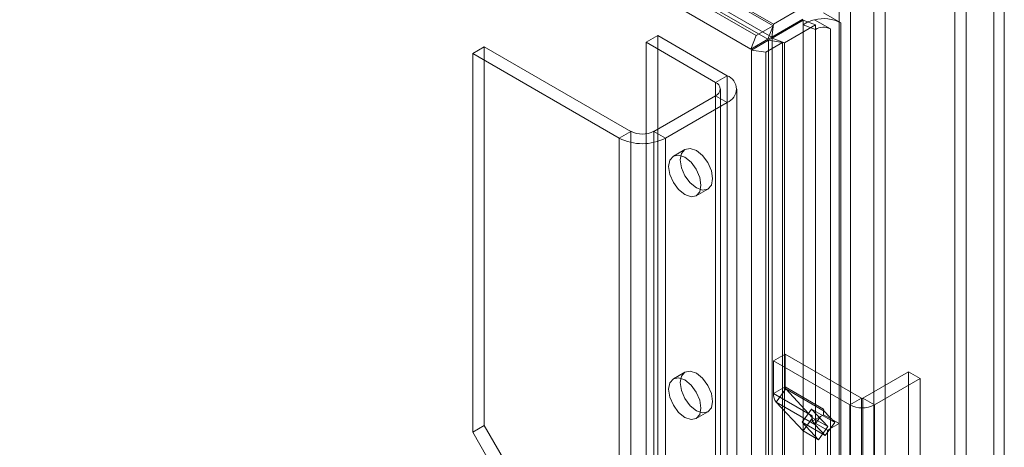
# Model space of a CAD drawing. Units: millimetres. Extents: x 0 to 420, y 0 to 297.
# Drawn here: x 340 to 363, y 184 to 194 of the extents above; entities that cross this region are included whole.
import ezdxf

# ---------------------------------------------------------------- set-up
doc = ezdxf.new("R2010")
doc.units = ezdxf.units.MM

msp = doc.modelspace()

# ---------------------------------------------------------------- linework, layer by layer
at = {"color": 7, "linetype": 'Continuous', "lineweight": 0}
for p, q in [((276.577, 240.321), (357.044, 193.868)), ((276.457, 240.013), (356.925, 193.56)), ((278.02, 239.934), (357.431, 194.091)), ((357.443, 194.131), (278.135, 239.914)), ((277.9, 239.627), (357.311, 193.784)), ((357.401, 193.835), (278.093, 239.619)), ((362.493, 196.646), (362.493, 75.641)), ((362.731, 75.778), (362.731, 196.783)), ((361.595, 195.963), (361.595, 180.04)), ((361.86, 195.81), (361.86, 179.887)), ((359.208, 74.86), (359.208, 194.891)), ((359.739, 194.891), (359.739, 74.86)), ((358.943, 74.707), (358.943, 194.738)), ((360.004, 74.707), (360.004, 194.738)), ((357.443, 194.131), (358.153, 194.541)), ((358.983, 194.161), (358.586, 194.389)), ((357.401, 193.835), (358.111, 194.245)), ((357.443, 194.131), (357.401, 193.835)), ((357.414, 193.814), (358.124, 194.224)), ((357.431, 194.091), (357.443, 194.131)), ((357.69, 193.702), (358.4, 194.112)), ((358.124, 194.224), (358.124, 194.117)), ((358.4, 194.112), (358.124, 194.224)), ((358.124, 82.686), (358.124, 194.117)), ((358.4, 194.005), (358.124, 194.117)), ((358.744, 194.023), (358.379, 194.233)), ((358.4, 194.112), (358.4, 194.005)), ((358.983, 82.73), (358.983, 194.161)), ((354.789, 193.87), (354.524, 193.717)), ((356.38, 192.951), (354.789, 193.87)), ((354.789, 193.87), (354.789, 86.699)), ((357.044, 193.868), (356.925, 193.56)), ((357.431, 194.091), (357.044, 193.868)), ((357.431, 194.091), (357.311, 193.784)), ((358.4, 194.005), (358.4, 82.574)), ((358.744, 82.592), (358.744, 194.023)), ((356.115, 192.798), (354.524, 193.717)), ((354.524, 193.717), (354.524, 86.546)), ((357.311, 193.784), (356.925, 193.56)), ((357.324, 193.762), (356.937, 193.539)), ((357.65, 193.712), (357.263, 193.488)), ((357.311, 193.784), (357.401, 193.835)), ((357.414, 193.814), (357.324, 193.762)), ((357.324, 193.762), (357.65, 193.712)), ((357.324, 81.648), (357.324, 193.762)), ((357.414, 81.818), (357.414, 193.814)), ((357.414, 193.814), (357.69, 193.702)), ((357.69, 193.702), (357.65, 193.712)), ((357.65, 193.712), (357.65, 81.597)), ((357.69, 81.707), (357.69, 193.702)), ((350.811, 193.615), (350.546, 193.462)), ((350.546, 193.462), (350.546, 184.786)), ((353.905, 191.523), (350.546, 193.462)), ((350.811, 193.615), (350.811, 184.939)), ((354.17, 191.676), (350.811, 193.615)), ((357.263, 193.488), (356.937, 193.539)), ((356.937, 193.539), (356.937, 80.205)), ((357.263, 193.488), (357.263, 80.154)), ((356.115, 192.798), (356.38, 192.951)), ((356.115, 192.798), (356.115, 85.627)), ((356.38, 192.951), (356.38, 85.78)), ((356.224, 85.474), (356.224, 192.645)), ((356.599, 85.474), (356.599, 192.645)), ((356.115, 192.492), (354.7, 191.676)), ((356.38, 192.339), (354.966, 191.523)), ((356.115, 192.492), (356.38, 192.339)), ((356.115, 85.321), (356.115, 192.492)), ((356.38, 85.168), (356.38, 192.339)), ((354.17, 191.676), (353.905, 191.523)), ((354.17, 84.505), (354.17, 191.676)), ((354.7, 191.676), (354.966, 191.523)), ((354.7, 191.676), (354.7, 84.505)), ((353.905, 84.352), (353.905, 191.523)), ((354.966, 84.352), (354.966, 191.523)), ((355.41, 191.263), (355.145, 191.109)), ((355.67, 190.2), (355.935, 190.353)), ((357.44, 186.42), (357.706, 186.573)), ((357.44, 186.42), (359.191, 185.409)), ((357.44, 185.671), (357.44, 186.42)), ((357.706, 186.573), (359.456, 185.562)), ((357.706, 185.824), (357.706, 186.573)), ((355.41, 186.159), (355.145, 186.006)), ((360.534, 186.164), (359.491, 185.562)), ((360.799, 186.011), (359.756, 185.409)), ((360.534, 182.888), (360.534, 186.164)), ((360.799, 186.011), (360.534, 186.164)), ((360.799, 182.735), (360.799, 186.011)), ((357.706, 185.824), (357.44, 185.671)), ((357.722, 185.774), (357.504, 185.473)), ((357.706, 185.824), (358.589, 185.313)), ((358.605, 185.264), (357.722, 185.774)), ((357.722, 185.774), (358.337, 185.115)), ((357.44, 185.671), (358.324, 185.16)), ((359.456, 185.562), (359.191, 185.409)), ((359.456, 178.928), (359.456, 185.562)), ((359.491, 185.562), (359.491, 178.928)), ((359.491, 185.562), (359.756, 185.409)), ((357.504, 185.473), (358.388, 184.963)), ((357.504, 185.473), (358.12, 184.814)), ((358.098, 185.012), (358.315, 185.313)), ((358.315, 185.313), (358.845, 185.007)), ((358.69, 184.911), (358.315, 185.313)), ((358.589, 185.313), (358.589, 185.242)), ((359.191, 178.775), (359.191, 185.409)), ((359.756, 185.409), (359.756, 178.775)), ((355.67, 185.097), (355.935, 185.25)), ((358.12, 184.814), (358.337, 185.115)), ((358.324, 185.16), (358.324, 185.032)), ((358.337, 185.115), (358.69, 184.911)), ((358.519, 185.144), (358.342, 185.042)), ((358.519, 185.144), (358.388, 184.963)), ((358.589, 185.185), (358.519, 185.144)), ((358.605, 185.264), (358.589, 185.242)), ((358.589, 185.242), (358.589, 185.185)), ((358.589, 185.185), (358.943, 184.981)), ((358.845, 185.007), (358.605, 185.264)), ((350.546, 184.786), (350.811, 184.939)), ((350.811, 184.939), (352.579, 181.877)), ((358.473, 184.61), (358.098, 185.012)), ((358.098, 185.012), (358.628, 184.706)), ((358.342, 185.042), (358.324, 185.032)), ((358.324, 185.032), (358.678, 184.827)), ((358.628, 184.706), (358.388, 184.963)), ((358.473, 184.61), (358.69, 184.911)), ((358.628, 184.706), (358.845, 185.007)), ((358.678, 184.827), (358.943, 184.981)), ((358.943, 184.981), (358.943, 183.103)), ((350.546, 184.786), (352.314, 181.724)), ((358.12, 184.814), (358.473, 184.61)), ((358.678, 184.827), (358.678, 182.949))]:
    msp.add_line(p, q, dxfattribs=at)
at = {"color": 7, "linetype": 'Continuous', "lineweight": 0, "flags": 128}
for points in [[(355.301, 191.022), (355.33, 191.17), (355.41, 191.263), (355.531, 191.286), (355.673, 191.237), (355.815, 191.122), (355.935, 190.959), (356.016, 190.774), (356.044, 190.594), (356.016, 190.446), (355.935, 190.353), (355.815, 190.33), (355.673, 190.379), (355.531, 190.494), (355.41, 190.656), (355.33, 190.842), (355.301, 191.022)], [(355.036, 190.869), (355.065, 191.017), (355.145, 191.109), (355.265, 191.133), (355.407, 191.083), (355.55, 190.969), (355.67, 190.806), (355.75, 190.621), (355.779, 190.441), (355.75, 190.293), (355.67, 190.2), (355.55, 190.177), (355.407, 190.226), (355.265, 190.341), (355.145, 190.503), (355.065, 190.689), (355.036, 190.869)], [(355.036, 185.766), (355.065, 185.913), (355.145, 186.006), (355.265, 186.029), (355.407, 185.98), (355.55, 185.865), (355.67, 185.703), (355.75, 185.517), (355.779, 185.337), (355.75, 185.189), (355.67, 185.097), (355.55, 185.073), (355.407, 185.123), (355.265, 185.237), (355.145, 185.4), (355.065, 185.585), (355.036, 185.766)], [(355.301, 185.919), (355.33, 186.067), (355.41, 186.159), (355.531, 186.183), (355.673, 186.133), (355.815, 186.019), (355.935, 185.856), (356.016, 185.671), (356.044, 185.49), (356.016, 185.342), (355.935, 185.25), (355.815, 185.226), (355.673, 185.276), (355.531, 185.39), (355.41, 185.553), (355.33, 185.738), (355.301, 185.919)]]:
    msp.add_lwpolyline(points, dxfattribs=at)
at = {"color": 7, "linetype": 'Continuous', "lineweight": 0}
for centre, radius, start, end in [((358.501, 193.627), 0.618, 101.3285, 127.5511), ((358.583, 193.382), 0.876, 62.8298, 103.4296), ((358.587, 193.728), 0.334, 61.902, 123.8807), ((356.056, 192.645), 0.164, 290.7834, 69.2166), ((356.264, 192.645), 0.327, 290.7834, 69.2166), ((354.435, 192.188), 0.576, 242.6097, 297.3903), ((354.435, 192.546), 1.153, 242.6097, 297.3903), ((357.777, 185.82), 0.0715, 176.6965, 219.222), ((357.726, 185.654), 0.286, 176.6965, 219.222), ((359.473, 185.597), 0.0384, 242.6097, 297.3903), ((358.661, 185.309), 0.0715, 176.6965, 219.222), ((359.473, 185.955), 0.615, 242.6097, 297.3903), ((358.688, 185.155), 0.364, 179.2052, 198.1276), ((358.551, 185.111), 0.22, 198.1784, 222.1756)]:
    msp.add_arc(centre, radius, start, end, dxfattribs=at)

doc.saveas('drawing.dxf')
